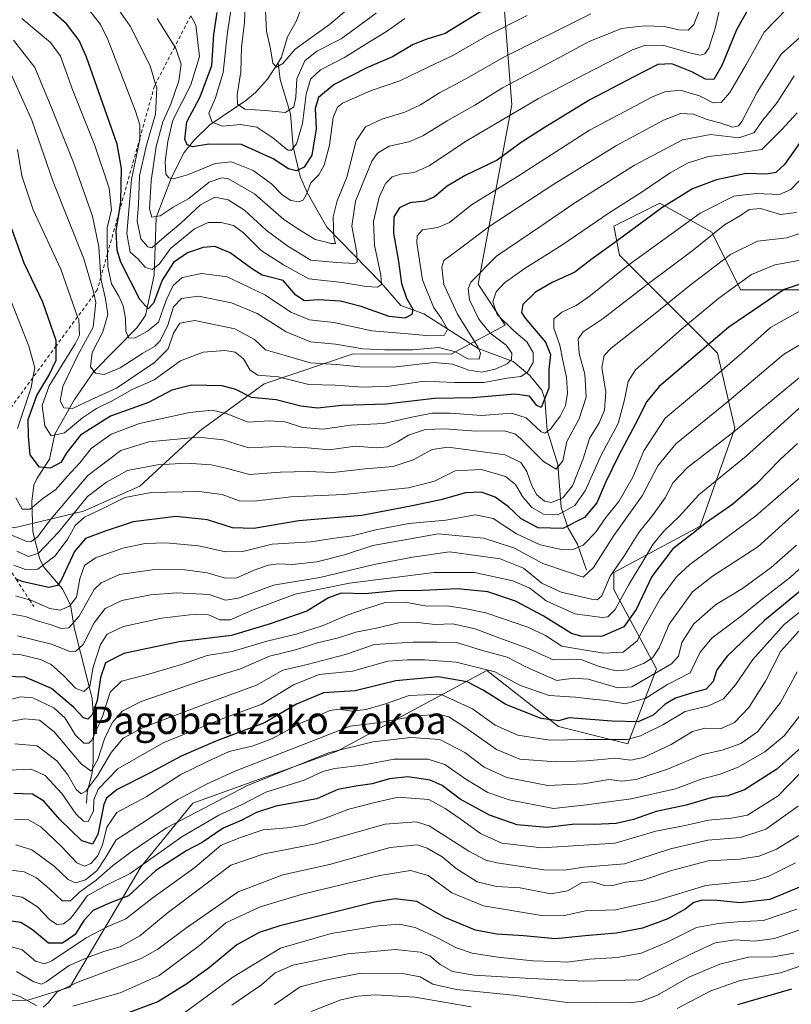
# Model space of a CAD drawing. Units: metres. Extents: x 587491 to 589785, y 4777584 to 4779919.
# Drawn here: x 588968 to 589193, y 4777746 to 4778034 of the extents above; entities that cross this region are included whole.
import ezdxf
from ezdxf.enums import TextEntityAlignment as Align

# ---------------------------------------------------------------- set-up
doc = ezdxf.new("R2010")
doc.units = ezdxf.units.M
doc.header["$MEASUREMENT"] = 0
doc.linetypes.add('DGN Style 2', pattern=[1.648017, 0.98881, -0.659207])
for name, color, linetype, lineweight in [('Arbolado forestal CxS', 92, 'Continuous', 0), ('Corriente natural lineal', 142, 'Continuous', 13), ('Curva de nivel maestra', 30, 'Continuous', 30), ('Curva de nivel normal', 30, 'Continuous', 0), ('Escarpado lineal', 30, 'DGN Style 2', 0), ('Pastizal CxS', 92, 'Continuous', 0), ('Texto cartográfico', 7, 'Continuous', 0)]:
    doc.layers.add(name, color=color, linetype=linetype, lineweight=lineweight)
doc.styles.add('Style-Arial', font='txt')

# ---------------------------------------------------------------- blocks, each defined once
blk = doc.blocks.new('*U4')
at = {"layer": 'Arbolado forestal CxS', "color": 92, "linetype": 'Continuous', "lineweight": 0}
blk.add_polyline3d([(589108.6987, 4778039.8419, 723.4548), (589111.1847, 4778008.7441, 741.9362), (589101.3405, 4777956.4513, 765.2049), (589109.1951, 4777944.5155, 769.8698), (589093.4503, 4777935.9713, 759.9424), (589064.8189, 4777936.0915, 760.3742), (589038.8959, 4777927.3629, 770.3553), (589020.0641, 4777913.6757, 782.5162), (589002.5511, 4777897.4727, 792.0772), (588986.1455, 4777890.1867, 790.7004), (588965.8771, 4777885.3727, 783.3146), (588942.9339, 4777887.5019, 807.5351), (588921.7455, 4777897.9251, 817.1009), (588899.9797, 4777905.1611, 825.6412), (588871.8431, 4777912.9173, 821.4868), (588857.1779, 4777948.8803, 799.6845), (588856.3299, 4777960.3053, 792.3168), (588844.5169, 4777979.7947, 775.29)], dxfattribs=at)
blk = doc.blocks.new('*U6')
at = {"layer": 'Arbolado forestal CxS', "color": 92, "linetype": 'Continuous', "lineweight": 0}
for points in [[(589196.4621, 4777954.8161, 799.8129), (589177.9501, 4777954.8161, 795.0002), (589169.5363, 4777971.6443, 783.3599), (589154.3907, 4777980.0561, 772.5681), (589149.4541, 4777977.5895, 772.1893), (589140.9277, 4777973.3263, 771.1937), (589142.6109, 4777964.9131, 776.0756), (589171.2191, 4777936.3065, 800.9207), (589176.2685, 4777914.4311, 813.0105), (589166.1703, 4777885.8257, 823.382), (589140.9271, 4777872.3635, 813.6322), (589140.9271, 4777867.3157, 815.7439), (589153.4393, 4777844.1695, 836.4969), (589145.0251, 4777822.2919, 854.0105), (589124.8291, 4777827.3407, 850.0446), (589103.9035, 4777843.7575, 843.936), (589060.1489, 4777820.1995, 863.5092), (589018.0775, 4777805.0551, 861.0233), (589002.9315, 4777786.5453, 868.0409), (588982.1369, 4777751.3571, 888.5229), (588969.9033, 4777747.5927, 888.3753), (588955.5103, 4777747.0391, 890.3982)], [(588844.5169, 4777979.7947, 775.29), (588856.3299, 4777960.3053, 792.3168), (588857.1779, 4777948.8803, 799.6845), (588871.8431, 4777912.9173, 821.4868), (588899.9797, 4777905.1611, 825.6412), (588921.7455, 4777897.9251, 817.1009), (588942.9339, 4777887.5019, 807.5351), (588965.8771, 4777885.3727, 783.3146), (588986.1455, 4777890.1867, 790.7004), (589002.5511, 4777897.4727, 792.0772), (589020.0641, 4777913.6757, 782.5162), (589038.8959, 4777927.3629, 770.3553), (589064.8189, 4777936.0915, 760.3742), (589093.4503, 4777935.9713, 759.9424), (589109.1951, 4777944.5155, 769.8698), (589101.3405, 4777956.4513, 765.2049), (589111.1847, 4778008.7441, 741.9362), (589108.6987, 4778039.8419, 723.4548)]]:
    blk.add_polyline3d(points, dxfattribs=at)

msp = doc.modelspace()

# ---------------------------------------------------------------- linework, layer by layer
at = {"layer": 'Arbolado forestal CxS', "color": 92, "linetype": 'Continuous', "lineweight": 0}
for points in [[(589108.6987, 4778039.8419, 723.4548), (589111.1847, 4778008.7441, 741.9362), (589101.3405, 4777956.4513, 765.2049), (589109.1951, 4777944.5155, 769.8698), (589093.4503, 4777935.9713, 759.9424), (589064.8189, 4777936.0915, 760.3742), (589038.8959, 4777927.3629, 770.3553), (589020.0641, 4777913.6757, 782.5162), (589002.5511, 4777897.4727, 792.0772), (588986.1455, 4777890.1867, 790.7004), (588965.8771, 4777885.3727, 783.3146), (588942.9339, 4777887.5019, 807.5351), (588921.7455, 4777897.9251, 817.1009), (588899.9797, 4777905.1611, 825.6412), (588871.8431, 4777912.9173, 821.4868), (588857.1779, 4777948.8803, 799.6845), (588856.3299, 4777960.3053, 792.3168), (588844.5169, 4777979.7947, 775.29)], [(588955.5103, 4777747.0391, 890.3982), (588969.9033, 4777747.5927, 888.3753), (588982.1369, 4777751.3571, 888.5229), (589002.9315, 4777786.5453, 868.0409), (589018.0775, 4777805.0551, 861.0233), (589060.1489, 4777820.1995, 863.5092), (589103.9035, 4777843.7575, 843.936), (589124.8291, 4777827.3407, 850.0446), (589145.0251, 4777822.2919, 854.0105), (589153.4393, 4777844.1695, 836.4969), (589140.9271, 4777867.3157, 815.7439), (589140.9271, 4777872.3635, 813.6322), (589166.1703, 4777885.8257, 823.382), (589176.2685, 4777914.4311, 813.0105), (589171.2191, 4777936.3065, 800.9207), (589142.6109, 4777964.9131, 776.0756), (589140.9277, 4777973.3263, 771.1937), (589149.4541, 4777977.5895, 772.1893), (589154.3907, 4777980.0561, 772.5681), (589169.5363, 4777971.6443, 783.3599), (589177.9501, 4777954.8161, 795.0002), (589196.4621, 4777954.8161, 799.8129)]]:
    msp.add_polyline3d(points, dxfattribs=at)
at = {"layer": 'Corriente natural lineal', "color": 142, "linetype": 'Continuous', "lineweight": 13}
for points in [[(589043, 4778021, 710.0415), (589043.9249, 4778022.6331, 709.7783), (589045.6966, 4778028.5903, 707.5179), (589048.3131, 4778033.2845, 705.1795), (589051.4701, 4778042.1386, 702.0964)], [(588987, 4777805, 841.266), (588987.2393, 4777808.2411, 839.0008), (588988.6123, 4777813.8083, 835.7248), (588988.9617, 4777817.0256, 833.959), (588989.0432, 4777830.0089, 824.8245), (588988.6893, 4777835.5351, 822.1407), (588983.506, 4777855.8763, 809.3571), (588982.379, 4777862.7428, 803.2628), (588979.9874, 4777867.5234, 800.6598), (588974.6438, 4777873.7953, 793.5835), (588973.3998, 4777876.1656, 789.9035), (588971.2946, 4777884.212, 782.4855), (588971, 4777893, 779.0369), (588971.6408, 4777897.7746, 776.9337), (588972.6086, 4777899.8668, 775.9219), (588976.195, 4777905.3335, 773.3647), (588977.771, 4777912.6806, 769.3463), (588983.4697, 4777922.8054, 763.6766), (588989.1165, 4777930.9518, 760.7538), (589001.6842, 4777943.6594, 753.8514), (589004.27, 4777947.3024, 751.5937), (589006.7828, 4777959.09, 745.9742), (589007.3881, 4777975.8394, 735.0379), (589011.8438, 4777987.5963, 730.5456), (589015.474, 4777994.8191, 727.2011), (589018.3172, 4777998.3634, 724.6103), (589023.0108, 4778002.8935, 720.9824), (589033.5431, 4778009.9865, 714.6658), (589036.3332, 4778012.3411, 712.9177), (589039.8863, 4778016.2656, 711.3528), (589043, 4778021, 710.0415)], [(589133, 4777873, 808.0752), (589130.3146, 4777880.5949, 802.3742), (589127.6091, 4777885.2523, 797.373), (589125.5724, 4777891.2371, 791.2672), (589124.586, 4777903.8287, 784.366), (589121.5265, 4777913.8876, 778.7703), (589120.7598, 4777922.9206, 774.5583), (589119.8935, 4777925.5171, 773.2654), (589116.4393, 4777929.7561, 769.429), (589111.5382, 4777933.9143, 765.4493), (589101.2959, 4777937.7055, 760.6636), (589085.439, 4777947.8217, 752.3323), (589078.769, 4777950.26, 748.2062), (589072.9526, 4777956.934, 744.46), (589057.1515, 4777973.0623, 733.4892), (589051.463, 4777983.1917, 728.7178), (589049.4078, 4777987.8356, 725.3775), (589047.3245, 4777996.4678, 719.559), (589046.5453, 4778006.145, 714.5634), (589043.5064, 4778016.1697, 711.0741), (589043, 4778021, 710.0415)]]:
    msp.add_polyline3d(points, dxfattribs=at)
at = {"layer": 'Curva de nivel maestra', "color": 30, "linetype": 'Continuous', "lineweight": 30, "flags": 128}
for points, elevation in [([(589180.14, 4778036.6301), (589176.71, 4778030.6301), (589172.46, 4778020.2101), (589170.13, 4778016.1901), (589167.66, 4778016.2701), (589163.68, 4778018.3801), (589157.86, 4778020.6801), (589153.75, 4778020.5101), (589146.94, 4778017.0101), (589133.98, 4778010.2401), (589120.42, 4778001.9101), (589113.88, 4777997.8101), (589106.88, 4777992.6001), (589097.52, 4777988.1601), (589092.28, 4777985.0201), (589088.61, 4777981.8701), (589085.72, 4777980.6601), (589081.35, 4777980.1301), (589078.41, 4777978.7301), (589076.72, 4777976.0701), (589076.62, 4777971.2801), (589078.09, 4777963.0501), (589078.91, 4777956.6601), (589080.4, 4777952.3901), (589082.25, 4777949.1801), (589082.02, 4777947.6201), (589079.95, 4777946.4801), (589075.31, 4777946.9901), (589067.22, 4777949.9201), (589061.13, 4777951.4501), (589054.82, 4777951.8301), (589050.64, 4777951.5601), (589048.08, 4777953.2601), (589044.42, 4777957.4601), (589040.65, 4777958.5001), (589038.26, 4777959.1101), (589035.16, 4777961.0001), (589028.92, 4777965.6201), (589024.48, 4777967.4301), (589021.04, 4777967.1801), (589016.48, 4777965.5301), (589012.42, 4777962.7501), (589009.12, 4777957.6501), (589006.54, 4777950.9001), (589005.02, 4777949.2401), (589002.56, 4777951.9201), (588996.98, 4777962.8601), (588995.95, 4777966.3401), (588995.62, 4777972.0401), (588996.51, 4777977.3928), (588997.04, 4777980.5801), (588997.2, 4777990.1901), (588995.93, 4777997.2801), (588987.05, 4778022.6401), (588984.83, 4778027.5001), (588981.15, 4778032.3901), (588971.96, 4778040.5301)], 750), ([(589104.03, 4778037.1401), (589091.74, 4778029.6001), (589086.32, 4778027.9401), (589082.32, 4778026.3501), (589076.34, 4778022.7801), (589069.06, 4778019.6401), (589059.32, 4778014.6901), (589054.75, 4778010.8701), (589053.78, 4778007.6901), (589054.06, 4778001.7401), (589052.78, 4777994.0701), (589050.51, 4777990.5701), (589048.31, 4777989.5001), (589046, 4777990.0601), (589041.47, 4777993.0401), (589032.28, 4777997.1701), (589022.75, 4777997.2601), (589017.92, 4777996.5101), (589016.42, 4777997.0801), (589015.71, 4777998.7601), (589016.33, 4778003.8101), (589020.2, 4778011.1101), (589023.61, 4778020.2401), (589024.15, 4778029.2701), (589025.13, 4778035.6601)], 725), ([(589195.1, 4777997.5501), (589190.75, 4777991.3901), (589188.27, 4777988.9901), (589185.6, 4777988.5301), (589179.6, 4777988.7201), (589170.94, 4777986.9101), (589163.94, 4777984.2501), (589154.94, 4777978.7201), (589141.94, 4777969.1201), (589134.6, 4777963.8201), (589129.6, 4777959.9801), (589122.92, 4777956.9101), (589118.07, 4777954.0601), (589114.33, 4777950.5201), (589114.02, 4777948.1801), (589115.02, 4777946.5001), (589120.95, 4777939.5201), (589122.45, 4777935.8701), (589121.93, 4777931.5401), (589121.95, 4777926.1201), (589119.71, 4777920.4701), (589118.45, 4777921.0801), (589116.32, 4777923.7801), (589112.01, 4777924.3801), (589099.8, 4777923.2401), (589088.6, 4777923.0601), (589074.51, 4777921.4201), (589061.56, 4777921.0201), (589054.39, 4777920.2801), (589049.56, 4777920.8401), (589042.34, 4777922.6601), (589035.17, 4777923.3401), (589030.57, 4777925.6801), (589026.6, 4777926.7801), (589017.62, 4777927.0101), (589011.96, 4777925.4701), (589005.15, 4777921.9201), (588994.05, 4777917.8901), (588985.24, 4777912.3901), (588981.3, 4777907.3701), (588979.54, 4777904.4501), (588976.43, 4777902.7801), (588973.3, 4777903.0201), (588970.54, 4777906.6401), (588970.03, 4777911.9501), (588969.98, 4777916.9701), (588972.46, 4777923.9401), (588975.98, 4777929.7901), (588978.2, 4777934.2601), (588978.1927, 4777938.4533), (588978.19, 4777939.9801), (588974.3, 4777951.1901), (588968.84, 4777962.5301), (588961.48, 4777982.4901)], 775), ([(589201.67, 4777958.6201), (589190.67, 4777954.8501), (589174.46, 4777943.8601), (589154.21, 4777926.5701), (589150.62, 4777922.2401), (589147.29, 4777915.7001), (589142.3, 4777906.3601), (589138.5, 4777898.6001), (589135.98, 4777892.6501), (589132.34, 4777888.3301), (589126.09, 4777885.1601), (589118.86, 4777885.3901), (589113.9, 4777887.9601), (589110.19, 4777891.4601), (589106.28, 4777894.3201), (589102.28, 4777895.7801), (589097.61, 4777895.5201), (589090.47, 4777893.5101), (589082.05, 4777891.8001), (589067.4, 4777888.9401), (589049.01, 4777887.4101), (589035.89, 4777885.1401), (589029.62, 4777885.3801), (589022.29, 4777887.6801), (589013.12, 4777888.6401), (589000.62, 4777887.0801), (588992.41, 4777884.3301), (588986.72, 4777882.2401), (588983.51, 4777878.4701), (588979.57, 4777870.1201), (588978.58, 4777868.5701), (588976.01, 4777867.9201), (588968.54, 4777869.5601), (588966.4804, 4777870.3345)], 800), ([(589194.59, 4777909.9701), (589189.58, 4777905.3901), (589182.6, 4777898.2001), (589175.69, 4777892.2801), (589167.96, 4777886.8901), (589163.69, 4777883.4601), (589158.16, 4777879.2001), (589151.99, 4777871.1601), (589147.5, 4777861.5401), (589143.86, 4777856.4601), (589137.63, 4777853.7401), (589131.68, 4777853.6701), (589128.6, 4777854.4901), (589120.27, 4777859.6901), (589112.28, 4777863.9201), (589104.2, 4777866.6801), (589095.28, 4777867.5201), (589085.2, 4777867.0501), (589077.5, 4777866.9601), (589068.22, 4777866.0901), (589061.37, 4777866.2801), (589057.66, 4777864.9401), (589051.28, 4777861.0501), (589040.62, 4777857.3301), (589029.36, 4777853.9301), (589014.04, 4777852.0901), (588997.95, 4777848.7201), (588992.52, 4777845.9901), (588991.1, 4777841.6501), (588990.14, 4777834.9801), (588988.7, 4777830.8301), (588987.38, 4777829.5401), (588986.11, 4777829.9001), (588983.35, 4777832.9701), (588976.8, 4777838.5201), (588969.08, 4777841.7801), (588963.43, 4777841.9501)], 825), ([(589198.69, 4777869.7001), (589184.88, 4777858.3401), (589174.04, 4777847.9501), (589171.02, 4777843.9601), (589169.98, 4777840.5401), (589167.92, 4777838.2601), (589163.94, 4777837.2301), (589158.93, 4777835.6801), (589155.94, 4777833.8701), (589152.4, 4777830.6801), (589148.05, 4777828.7501), (589140.39, 4777828.9001), (589127.86, 4777829.9201), (589124.8, 4777829.0101), (589119.69, 4777829.6901), (589109.42, 4777833.7701), (589102.82, 4777837.9901), (589098.14, 4777840.3801), (589089.65, 4777841.9001), (589077.33, 4777840.7101), (589065.44, 4777837.8201), (589056.15, 4777837.1801), (589048.29, 4777833.9301), (589038.96, 4777828.4701), (589025.29, 4777823.3001), (589014.62, 4777818.6901), (589005.62, 4777813.9001), (588995.91, 4777808.9601), (588992.85, 4777806.5101), (588992.1, 4777804.6101), (588990.34, 4777795.8801), (588988.74, 4777793.0601), (588985.65, 4777794.0201), (588979.2, 4777800.2401), (588974.56, 4777805.6001), (588971.25, 4777807.6201), (588965.8, 4777807.8301)], 850), ([(589199.23, 4777824.5101), (589188.54, 4777814.9501), (589179.05, 4777808.8801), (589174.22, 4777807.2001), (589169.6, 4777806.6501), (589162.03, 4777804.4001), (589153.31, 4777802.5901), (589146.7, 4777800.2601), (589141.66, 4777799.1001), (589135.16, 4777798.8301), (589129.51, 4777798.8801), (589121.38, 4777797.9301), (589112.69, 4777798.7401), (589104.62, 4777801.5001), (589096.06, 4777806.2001), (589090.78, 4777810.2201), (589087.28, 4777811.7501), (589080.82, 4777812.7401), (589075.42, 4777812.1501), (589070.39, 4777810.6601), (589065.61, 4777810.0101), (589060.35, 4777809.0001), (589054.28, 4777806.3101), (589042.29, 4777804.1701), (589036.66, 4777802.2801), (589032.12, 4777800.0001), (589026.92, 4777797.6801), (589020.78, 4777793.5601), (589016.29, 4777791.1701), (589007.29, 4777785.3501), (588999.29, 4777778.0001), (588993.96, 4777775.9101), (588988.96, 4777773.7401), (588986.25, 4777770.7801), (588983.74, 4777766.7401), (588979.99, 4777764.2101), (588975.96, 4777764.2001), (588971.23, 4777768.0801), (588967.83, 4777770.2301), (588962.83, 4777770.9201)], 875), ([(589195.59, 4777780.6701), (589186.47, 4777776.9401), (589177.85, 4777775.9001), (589171.12, 4777776.6001), (589166.68, 4777776.7201), (589164.27, 4777776.0101), (589161.76, 4777774.0901), (589156.68, 4777771.2701), (589149.26, 4777768.5901), (589141.73, 4777767.1101), (589132.6, 4777766.3301), (589123.94, 4777765.4201), (589114.6, 4777766.2701), (589106.81, 4777766.7701), (589100.57, 4777768.0101), (589091.58, 4777771.6301), (589083.39, 4777776.3601), (589077.07, 4777777.1201), (589071.1, 4777776.1701), (589043.42, 4777769.2601), (589037.4, 4777767.2501), (589030.85, 4777763.6701), (589022.89, 4777757.0401), (589016.32, 4777752.3401), (589007.85, 4777747.0801), (588989.86, 4777740.3501)], 900), ([(589192.8, 4777750.7701), (589176.99, 4777746.1701)], 925)]:
    msp.add_lwpolyline(points, dxfattribs=dict(at, elevation=elevation))
at = {"layer": 'Curva de nivel normal', "color": 30, "linetype": 'Continuous', "lineweight": 0, "flags": 128}
for points, elevation in [([(589071.56, 4778035.47), (589061.31, 4778028.01), (589054.2, 4778024.4), (589050.75, 4778021.63), (589048.44, 4778016.3), (589048.12, 4778010.97), (589047.54, 4778008.22), (589045.06, 4778006.49), (589039.24, 4778007.07), (589033.24, 4778007.54), (589031.12, 4778008.95), (589031, 4778011.68), (589032.05, 4778018.39), (589032.26, 4778025.6), (589033.1, 4778032.81), (589033.62, 4778045.02)], 715), ([(589166.06, 4778036.71), (589164.33, 4778032.24), (589162.67, 4778030.57), (589159.96, 4778030.64), (589155.6, 4778031.65), (589149.82, 4778031.85), (589143.21, 4778031.02), (589133.77, 4778027.28), (589117.06, 4778018.25), (589108.42, 4778013.67), (589100.4, 4778008.61), (589092.28, 4778004.09), (589085.22, 4777999.68), (589081.12, 4777997.92), (589075.34, 4777996.69), (589071.95, 4777994.69), (589070.31, 4777992.33), (589065.54, 4777980.64), (589064.43, 4777973.38), (589065.92, 4777965.57), (589065.99, 4777962.9), (589065.29, 4777962.45), (589059.95, 4777962.73), (589052.52, 4777963.44), (589045.8, 4777967.52), (589039.46, 4777972.15), (589033.15, 4777978.01), (589028.38, 4777981.08), (589024.42, 4777981.82), (589020.24, 4777979.55), (589014.52, 4777974.26), (589009.63, 4777970.12), (589006.12, 4777967.06), (589004.93, 4777967.28), (589002.82, 4777969.64), (589001.77, 4777974.93), (589002.17, 4777979.55), (589002.52, 4777988.06), (589004.51, 4777996.97), (589007.18, 4778006.05), (589007.5, 4778013.67), (589007.1556, 4778014.8232), (589005.58, 4778020.1), (588999.73, 4778031.73), (588992.91, 4778041.57)], 740), ([(589172.32, 4778039.11), (589170.49, 4778031.17), (589168.63, 4778025.24), (589167.51, 4778023.65), (589166.16, 4778023.26), (589163.02, 4778023.95), (589155.26, 4778026.17), (589149.88, 4778026.05), (589146.35, 4778024.81), (589131.94, 4778017.39), (589118.94, 4778010.65), (589097.61, 4777998.1), (589087.04, 4777990.94), (589082.65, 4777989.02), (589078.7, 4777988.53), (589076.28, 4777987.71), (589074.32, 4777985.85), (589072.46, 4777981.8), (589070.74, 4777974.76), (589071.1, 4777967.8), (589072.91, 4777959.1), (589073.16, 4777956.34), (589071.97, 4777955.55), (589068.68, 4777955.71), (589061.61, 4777956.92), (589051.91, 4777958.04), (589044.53, 4777962.03), (589037.97, 4777966.28), (589032.85, 4777971.41), (589029.95, 4777973.51), (589026.29, 4777974.47), (589022.52, 4777974.45), (589018.54, 4777972.62), (589011.52, 4777966.89), (589008.29, 4777962.4), (589006.29, 4777960.68), (589004.26, 4777961.34), (589002.02, 4777963.81), (588999.71, 4777965.73), (588998.8, 4777971.22), (589000.17, 4777986.98), (589002.62, 4777998.63), (589002.6188, 4777999.1559), (589002.61, 4778002.94), (589001.33, 4778006.92), (588993.26, 4778027.79), (588991.12, 4778032.21), (588987.61, 4778036.63)], 745), ([(589067.32, 4778040.13), (589057.95, 4778032.24), (589047.95, 4778025), (589044.28, 4778020.81), (589042.44, 4778019.76), (589041.37, 4778020.94), (589040.69, 4778025.06), (589039.56, 4778030.29), (589039.26, 4778036.18)], 710), ([(589191.54, 4778036.84), (589184.81, 4778029.96), (589179.54, 4778020.5), (589174.82, 4778012.32), (589172.27, 4778009.44), (589169.94, 4778009.38), (589165.94, 4778011.39), (589160.34, 4778013.08), (589155.8, 4778012.5), (589152.2, 4778011.1), (589133.8, 4778001.33), (589112.81, 4777987.81), (589099.41, 4777979.57), (589092.95, 4777974.47), (589089.61, 4777972.99), (589085.05, 4777972.3), (589083.55, 4777970.53), (589083.45, 4777968.45), (589085.1, 4777957.69), (589088.32, 4777949.68), (589090.68, 4777946.38), (589092.43, 4777943.3), (589091.52, 4777941.57), (589087.12, 4777941.32), (589080.89, 4777941.92), (589070.26, 4777942.86), (589059.2, 4777945.21), (589052.12, 4777946.06), (589046.63, 4777948.3), (589039.26, 4777953.21), (589034.43, 4777955.55), (589028.08, 4777958.53), (589020.62, 4777959.59), (589014.96, 4777958.37), (589012.29, 4777956.08), (589010.29, 4777951.72), (589008.06, 4777945.33), (589004.81, 4777942.72), (589001.25, 4777940.75), (588999.38, 4777940.64), (588998.53, 4777942.69), (588998.38, 4777946.48), (588997.69, 4777950.1), (588996.48, 4777952.96), (588994.34, 4777956.51), (588993.22, 4777961.46), (588993.1282, 4777965.3449), (588993.07, 4777967.81), (588993.04, 4777972.83), (588994.3, 4777978.14), (588993.65, 4777984.4), (588989.42, 4777996.9), (588982.98, 4778012.92), (588979.45, 4778022.91), (588976.53, 4778026.93), (588968.16, 4778033.96)], 755), ([(589079.89, 4778033.96), (589074.61, 4778030.16), (589069.61, 4778027.14), (589062.28, 4778022.53), (589055.28, 4778018.92), (589052.4, 4778016.2), (589051.11, 4778011.83), (589050.07, 4778003.31), (589048.28, 4777997.42), (589046.81, 4777995.55), (589045.8, 4777995.56), (589041.43, 4777999.11), (589036.7, 4778002.23), (589031.98, 4778003.04), (589026.69, 4778002.55), (589023.67, 4778003.68), (589022.73, 4778006.35), (589024.64, 4778010.76), (589026.92, 4778018.21), (589028.04, 4778029.22), (589029.32, 4778037.64)], 720), ([(589134.2, 4778035.3), (589108.85, 4778022.63), (589097.7, 4778016.3), (589090.07, 4778012.3), (589084.54, 4778008.71), (589079.96, 4778006.65), (589073.2, 4778004.59), (589068.45, 4778002.36), (589065.77, 4777998.3), (589062.97, 4777987.64), (589060.17, 4777980.72), (589058.99, 4777976.1), (589059.2, 4777970.19), (589059.72, 4777968.28), (589058.31, 4777968.31), (589056.71, 4777968.81), (589053.8, 4777969.46), (589049.16, 4777972.27), (589044.65, 4777975.34), (589036.06, 4777982.75), (589028.46, 4777987.14), (589026.49, 4777987.42), (589022.8, 4777986.15), (589016.9, 4777981.42), (589012.33, 4777978.93), (589008.53, 4777976.4), (589006.06, 4777976), (589005.35, 4777978.46), (589005.89, 4777986.61), (589007.34, 4777996.61), (589009.33, 4778003.79), (589011.67, 4778008.98), (589013.98, 4778015.77), (589014.62, 4778020.63), (589013.07, 4778025.16), (589012.7499, 4778025.6797), (589007.68, 4778033.91)], 735), ([(589115.6, 4778034.78), (589104.05, 4778028.94), (589093.93, 4778023.15), (589086.94, 4778019.8), (589078.5, 4778015.8), (589069.95, 4778012.85), (589061.71, 4778009.23), (589060.23, 4778008.11), (589058.97, 4778005.08), (589057.96, 4777997.01), (589056.41, 4777991.15), (589054.86, 4777988.35), (589052.52, 4777985.98), (589051.24, 4777982.73), (589050.26, 4777980.98), (589048.93, 4777980.46), (589046.68, 4777980.89), (589044.14, 4777982.5), (589040.98, 4777985.67), (589035.63, 4777989.64), (589029.31, 4777992.09), (589024.59, 4777991.64), (589016.81, 4777988.46), (589012.42, 4777987.14), (589011, 4777987.42), (589010.2, 4777988.53), (589009.93, 4777992.26), (589010.72, 4777998.08), (589012.2, 4778004.32), (589017.44, 4778014.61), (589019.96, 4778022.85), (589018.95, 4778032.03), (589017.4321, 4778034.7662)], 730), ([(589198.8, 4778031.62), (589189.75, 4778023.49), (589182.75, 4778012.45), (589178.3, 4778003.86), (589177.35, 4778002.65), (589175.63, 4778002.26), (589172.18, 4778003.42), (589168.14, 4778004.52), (589164.24, 4778006.01), (589160.47, 4778006.21), (589155.39, 4778004.3), (589141.76, 4777996.92), (589123.42, 4777985.62), (589104.88, 4777973.42), (589096.2, 4777966.95), (589091.34, 4777963.38), (589090.77, 4777961.41), (589091.32, 4777956.33), (589095.28, 4777947.7), (589101.2, 4777938.16), (589102.05, 4777936.27), (589101.66, 4777934.59), (589098.34, 4777934.68), (589094.69, 4777936.72), (589089.82, 4777937.96), (589082.17, 4777937.31), (589074.05, 4777937.32), (589067.65, 4777937.53), (589059.66, 4777938.96), (589052.38, 4777939.66), (589045.29, 4777942.5), (589036.87, 4777947.83), (589029.29, 4777951.02), (589019.66, 4777952.9), (589014.76, 4777952.23), (589012.43, 4777949.84), (589010.7, 4777944.52), (589008.54, 4777939.93), (589006.89, 4777938.24), (589003.44, 4777936.26), (588996.87, 4777932.02), (588992.16, 4777930.13), (588989.68, 4777930.48), (588988.15, 4777932.28), (588988.67, 4777936.46), (588991.79, 4777942.52), (588993.24, 4777947.62), (588992.56, 4777952.2), (588991.26, 4777957.64), (588991.2045, 4777958.4914), (588990.63, 4777967.31), (588988.78, 4777976.31), (588983.23, 4777991.98), (588976.85, 4778007.68), (588971.94, 4778019.61), (588965.67, 4778027.65)], 760), ([(589193.59, 4778017.23), (589188.57, 4778009.44), (589184.48, 4778004.3), (589181.84, 4778000.56), (589177.43, 4777999.12), (589169.2, 4778000.1), (589161.01, 4777998.5), (589147.02, 4777991.17), (589129.26, 4777979.98), (589119.64, 4777973.31), (589106.73, 4777964.64), (589099.21, 4777956.98), (589098.44, 4777955.16), (589098.77, 4777951.88), (589101.55, 4777946.23), (589104.85, 4777942.14), (589109.48, 4777938.62), (589111.17, 4777936.31), (589111.09, 4777934.47), (589109.77, 4777933.16), (589106.28, 4777931.66), (589102.4, 4777930.81), (589098.6, 4777931.34), (589093.8, 4777933.13), (589088.36, 4777933.58), (589076.54, 4777932.18), (589066.84, 4777932.3), (589059.95, 4777933.04), (589052.28, 4777933.5), (589044.68, 4777935.69), (589039.25, 4777937.24), (589036.07, 4777940.28), (589030.3, 4777943.43), (589018.62, 4777945.8), (589014.29, 4777945.09), (589012.41, 4777942.12), (589010.86, 4777937.6), (589006.83, 4777933.57), (588995.73, 4777926.06), (588988.29, 4777922.66), (588982.96, 4777920.18), (588980.42, 4777920.34), (588979.32, 4777922.42), (588980.08, 4777926.61), (588984.47, 4777935.71), (588988.91, 4777943.9), (588989.77, 4777951.04), (588989.2042, 4777953.4669), (588988.87, 4777954.9), (588986.22, 4777963.86), (588977.32, 4777986.27), (588971.05, 4778004.25), (588964.86, 4778018.14)], 765), ([(589194.46, 4778006.39), (589189.98, 4778001.57), (589184.14, 4777995.7), (589176.32, 4777994.52), (589168.6, 4777993.71), (589162.6, 4777991.82), (589157.4, 4777988.89), (589149.21, 4777983.36), (589139.57, 4777977.2), (589125.75, 4777967.78), (589115.03, 4777961.14), (589108.99, 4777956.86), (589106.62, 4777954.18), (589105.63, 4777951.28), (589106.93, 4777947.62), (589111.77, 4777942.8), (589115.5, 4777939.62), (589117.44, 4777936.46), (589117.38, 4777933.61), (589115.75, 4777930.72), (589113.83, 4777929.46), (589109.8, 4777928.98), (589103.03, 4777927.78), (589094.47, 4777927.79), (589085.67, 4777928.1), (589075.49, 4777926.68), (589067.73, 4777926.37), (589059.59, 4777926.96), (589051.88, 4777927.2), (589042.97, 4777929.41), (589037.05, 4777929.92), (589034.77, 4777931.35), (589032.84, 4777934.62), (589030.4, 4777936.6), (589027.38, 4777937.13), (589021.09, 4777936.61), (589014.49, 4777934.04), (589006.73, 4777928.53), (589000.29, 4777925.66), (588994.52, 4777922.39), (588989.88, 4777920.21), (588985.86, 4777917.44), (588980.62, 4777913.09), (588976.7, 4777912.2), (588974.85, 4777915.14), (588974.09, 4777921.03), (588976.1, 4777926.78), (588983.66, 4777939.02), (588984.97, 4777941.58), (588984.72, 4777946.08), (588984.4156, 4777946.9379), (588979.48, 4777960.85), (588971.48, 4777978.16), (588968.13, 4777988.03), (588966.88, 4777995.76)], 770), ([(589196.95, 4777988.67), (589192.6, 4777984.02), (589189.28, 4777982.63), (589182.53, 4777982.9), (589175.93, 4777982.12), (589166.17, 4777977.13), (589144.67, 4777961.58), (589134.13, 4777953.12), (589129.95, 4777950.26), (589125.75, 4777948.3), (589123.45, 4777946.31), (589123.47, 4777943.64), (589125.13, 4777938.64), (589126.03, 4777934.15), (589127.12, 4777929.34), (589127.41, 4777924.59), (589126.81, 4777921.08), (589125.28, 4777917.96), (589122.5, 4777914.1), (589120.77, 4777912.98), (589119.7, 4777913.38), (589115.3, 4777917.42), (589111.04, 4777918.76), (589102.28, 4777918.08), (589093.28, 4777918.81), (589087.95, 4777918.83), (589081.95, 4777917.63), (589073.84, 4777915.76), (589064.09, 4777915.28), (589056.06, 4777914.09), (589050.2, 4777914.58), (589044.89, 4777916.26), (589040.42, 4777916.58), (589034.22, 4777916.15), (589027.82, 4777918.66), (589023.68, 4777919.7), (589017.1, 4777918.98), (589002.51, 4777915.75), (588994.18, 4777912.69), (588988.38, 4777908.45), (588985.02, 4777904.32), (588981.32, 4777900.29), (588978.09, 4777896.5), (588974.29, 4777893.86), (588970.61, 4777890.84), (588968.24, 4777890.78), (588966.35, 4777894.14)], 780), ([(589194.3, 4777977.39), (589189.56, 4777976.72), (589183.78, 4777978.51), (589180.41, 4777978.23), (589177.94, 4777976.47), (589173.29, 4777973.74), (589163.68, 4777966.08), (589150.29, 4777956.07), (589137.79, 4777946.39), (589132.02, 4777942.52), (589130.48, 4777940.44), (589130.8, 4777936.19), (589132.5, 4777930.16), (589132.84, 4777923.46), (589130.81, 4777917.16), (589127.24, 4777910.49), (589126.06, 4777904.89), (589124.15, 4777902.46), (589120.44, 4777904.72), (589113.7, 4777911.41), (589112.05, 4777912.76), (589108.95, 4777913.66), (589100.78, 4777913.51), (589091.42, 4777914.23), (589085.98, 4777914.05), (589080.98, 4777912.42), (589077.79, 4777910.43), (589074.88, 4777908.99), (589071.62, 4777908.68), (589065.48, 4777909.2), (589057.98, 4777908.1), (589051.48, 4777908.7), (589042.62, 4777909.08), (589034.29, 4777908.69), (589026.93, 4777911.01), (589019.6, 4777911.76), (589005.22, 4777910.44), (588997.03, 4777907.95), (588987.38, 4777900.63), (588981.02, 4777893.03), (588976.62, 4777887.91), (588972.68, 4777882.73), (588970.77, 4777881.3), (588969.62, 4777881.34), (588964.92, 4777883.34)], 785), ([(589200.04, 4777972.82), (589191.43, 4777970), (589182.83, 4777969), (589175.02, 4777965.06), (589163.22, 4777956.14), (589152.53, 4777947.52), (589140.16, 4777937.77), (589138.15, 4777935.63), (589137.46, 4777932.16), (589138.63, 4777924.95), (589138.22, 4777919.68), (589136.68, 4777916.01), (589133.88, 4777911.42), (589132.01, 4777905.51), (589128.92, 4777897.58), (589126.03, 4777894.07), (589122.79, 4777892.77), (589120.67, 4777893.17), (589118.49, 4777894.99), (589116.98, 4777897.6), (589115.56, 4777901.78), (589113.78, 4777904.4), (589109.2, 4777906.6), (589099.14, 4777908), (589092.56, 4777908.93), (589087.95, 4777908.16), (589082.4, 4777905.19), (589076.5, 4777903.29), (589068.35, 4777902.52), (589058.94, 4777901.5), (589051.6, 4777901.77), (589043.59, 4777901.63), (589034.57, 4777900.94), (589027.82, 4777902.75), (589023.44, 4777903.73), (589016.26, 4777904.19), (589007.69, 4777903.76), (588998.94, 4777902.05), (588992.82, 4777898.7), (588987.34, 4777894.48), (588978.96, 4777884.21), (588972.96, 4777877.93), (588970.04, 4777876.99), (588966.63, 4777878.5)], 790), ([(589198.11, 4777963.95), (589187.9, 4777962.05), (589181.15, 4777959.26), (589171.56, 4777952.31), (589160.65, 4777943.33), (589147.25, 4777931.41), (589145.16, 4777928.05), (589144.09, 4777922.69), (589142.23, 4777915.78), (589137.2, 4777906.5), (589132.56, 4777896.1), (589129.56, 4777891.9), (589124.6, 4777889.12), (589120.39, 4777889.37), (589117.05, 4777891.28), (589114.27, 4777894.45), (589112.25, 4777897.98), (589109.28, 4777900.28), (589102.28, 4777902.32), (589094.61, 4777901.95), (589088.61, 4777899), (589080.99, 4777897.04), (589062.13, 4777895.08), (589046.66, 4777894.41), (589035.96, 4777893.08), (589031.62, 4777893.24), (589026.62, 4777895.06), (589019.87, 4777895.92), (589005.93, 4777895.63), (588998.2, 4777894.19), (588992.2, 4777891.21), (588986.47, 4777888.45), (588983.69, 4777885.99), (588981.57, 4777882.12), (588977.9, 4777877.21), (588972.8, 4777873.3), (588969.16, 4777873.23), (588965.76, 4777874.43)], 795), ([(588966.88, 4777914.28), (588970.82, 4777926.28), (588971.3677, 4777929.1478), (588971.92, 4777932.04), (588970.19, 4777938.38), (588963.64, 4777954.84)], 780), ([(589196.22, 4777949.13), (589186.65, 4777943.75), (589178.32, 4777936.28), (589168.34, 4777927.78), (589155.94, 4777917.36), (589149.7, 4777907.8), (589146.48, 4777900.16), (589142.42, 4777892.99), (589138.62, 4777888.36), (589135.6, 4777884), (589131.95, 4777880.3), (589129.27, 4777879.14), (589126.02, 4777878.96), (589119.4, 4777880.42), (589112.56, 4777883.64), (589105.7, 4777888.08), (589100.6, 4777889.12), (589091.92, 4777887.56), (589081.05, 4777886.57), (589071.42, 4777884.8), (589064.6, 4777882.98), (589058.73, 4777882.21), (589052.63, 4777881.25), (589041.2, 4777880.61), (589032.62, 4777878.4), (589027.54, 4777878.31), (589019.78, 4777880.07), (589010.16, 4777880.96), (589004.09, 4777880.8), (588997.62, 4777879.38), (588989.62, 4777876.58), (588986.4, 4777874.38), (588985.07, 4777870.5), (588984.06, 4777865.08), (588982.04, 4777862.46), (588979.32, 4777861.37), (588976.35, 4777861.78), (588970.77, 4777864.21), (588970.366, 4777864.3284), (588966.3, 4777865.52)], 805), ([(589203.01, 4777943.42), (589190.49, 4777935.93), (589174.07, 4777922.01), (589158.99, 4777909.88), (589153.82, 4777903.46), (589149.24, 4777894.65), (589140.95, 4777883.12), (589135, 4777873.73), (589131.96, 4777870.98), (589127.66, 4777872.38), (589120.2, 4777874.97), (589111.99, 4777879.38), (589103.01, 4777882.38), (589089.65, 4777883.58), (589079.95, 4777881.86), (589070.61, 4777880.18), (589062.28, 4777877.5), (589054.29, 4777875.41), (589047.1, 4777874.62), (589043.08, 4777874.82), (589040.07, 4777874.43), (589035.94, 4777873.01), (589030.87, 4777870.73), (589027.6, 4777870.63), (589022.2, 4777872.23), (589015, 4777873.2), (589006.13, 4777873.14), (588996.66, 4777871.78), (588991.33, 4777869.32), (588989.2, 4777867.31), (588984.91, 4777859.55), (588981.86, 4777856.13), (588979.6, 4777855.97), (588976.71, 4777857.05), (588972.63, 4777858.23), (588969.15, 4777859.48), (588964.85, 4777860.3)], 810), ([(589196.8, 4777930.52), (589176.42, 4777913.72), (589162.47, 4777902.91), (589158.27, 4777898.58), (589155.94, 4777894.07), (589152.27, 4777888.94), (589148.2, 4777884.01), (589143.89, 4777876.95), (589139.9, 4777871.2), (589137.44, 4777865.49), (589136.04, 4777864.31), (589134.42, 4777864.52), (589125.6, 4777866.6), (589119.94, 4777869.24), (589114.6, 4777873.58), (589107.78, 4777876.28), (589092.97, 4777878.32), (589082.12, 4777876.75), (589070.95, 4777874.62), (589055.14, 4777870.86), (589041.64, 4777868.64), (589031.42, 4777864.79), (589027.59, 4777864.29), (589022.84, 4777865.87), (589013.41, 4777866.39), (589005.66, 4777865.8), (588997.29, 4777864.12), (588992.46, 4777861.85), (588989.26, 4777857.63), (588986, 4777851.32), (588983.77, 4777849.28), (588982.46, 4777849.18), (588976.81, 4777851.37), (588966.82, 4777853.85)], 815), ([(589198.87, 4777923.64), (589179.6, 4777906.3), (589165.72, 4777894.99), (589160.03, 4777888.69), (589155.53, 4777884.39), (589152.33, 4777880.48), (589149.41, 4777875.52), (589145.28, 4777868.86), (589141.35, 4777861.54), (589139.14, 4777859.42), (589137.55, 4777859.14), (589129.55, 4777860.23), (589121.14, 4777864.05), (589116.43, 4777867.77), (589111.49, 4777869.88), (589100.28, 4777872.32), (589088.5, 4777872.32), (589063.73, 4777869.24), (589047.95, 4777865.95), (589035.62, 4777861.38), (589028.95, 4777858.52), (589025.93, 4777858.55), (589022.62, 4777859.92), (589018.78, 4777860.13), (589008.92, 4777858.98), (588997.84, 4777856.6), (588993.05, 4777854.35), (588991.14, 4777851.32), (588989, 4777844.66), (588988.01, 4777839.16), (588986.23, 4777837.58), (588983.75, 4777838.56), (588980.43, 4777842.2), (588976.68, 4777845.52), (588973.62, 4777846.95), (588967.96, 4777848.32), (588959.63, 4777848.93)], 820), ([(589208.45, 4777911.43), (589182.43, 4777888.82), (589163.09, 4777874.65), (589159.24, 4777871.1), (589154.48, 4777864.65), (589150.19, 4777857.01), (589147.77, 4777852.41), (589143.7, 4777849.04), (589138, 4777848.78), (589130.91, 4777849.98), (589125.73, 4777850.79), (589121, 4777853.92), (589115.83, 4777856.38), (589103.6, 4777860.52), (589097.36, 4777861.84), (589092.17, 4777862.6), (589086.21, 4777862.5), (589080.01, 4777863.62), (589074.21, 4777863.58), (589068.48, 4777861.68), (589063.06, 4777859.9), (589056.12, 4777856.89), (589048.18, 4777854.34), (589039.64, 4777852.27), (589029.48, 4777849.31), (589022.2, 4777848.15), (589014.72, 4777845.47), (589004.82, 4777842.53), (588997.22, 4777840.6), (588993.95, 4777837.4), (588991.63, 4777830.28), (588988.56, 4777823.44), (588987.7, 4777822.52), (588986.24, 4777822.5), (588983.8, 4777824.83), (588980.75, 4777829.79), (588977.48, 4777832.85), (588971.36, 4777835.76), (588967.62, 4777836.08), (588962.92, 4777834.72)], 830), ([(589204.94, 4777899.6), (589183, 4777879.81), (589169.72, 4777871.23), (589163.93, 4777866.71), (589157.13, 4777857.21), (589154.21, 4777850.38), (589152.27, 4777847.44), (589149.6, 4777845.76), (589144.94, 4777843.94), (589141.66, 4777843.64), (589136.67, 4777844.9), (589131.62, 4777846.84), (589128, 4777847.06), (589123.26, 4777846.84), (589116.22, 4777850.08), (589108.42, 4777852.83), (589100.5, 4777855.87), (589093.93, 4777857.31), (589088.74, 4777857.11), (589083.74, 4777857.73), (589078.21, 4777857.67), (589072.08, 4777856.19), (589065.62, 4777854.94), (589060.61, 4777853.27), (589054.41, 4777851.79), (589047.99, 4777849.78), (589040.44, 4777847.92), (589032, 4777844.18), (589020.15, 4777840.58), (589002.95, 4777834.64), (588997.4, 4777831.88), (588994.52, 4777828.42), (588992.29, 4777823.79), (588990.29, 4777817.78), (588988.41, 4777814.34), (588985.43, 4777816.48), (588977.57, 4777825.88), (588973.25, 4777829.22), (588969.03, 4777829.6), (588961.28, 4777828.24)], 835), ([(589203.59, 4777881.18), (589192.48, 4777870.91), (589184.32, 4777864.64), (589178.18, 4777859.65), (589169.69, 4777853.28), (589166.1, 4777849.1), (589163.23, 4777843.04), (589156.6, 4777839.65), (589150.27, 4777835.69), (589144.27, 4777834.02), (589138.73, 4777834.93), (589134.79, 4777835.32), (589129.73, 4777835.95), (589122.07, 4777836.41), (589113.68, 4777839.31), (589106.2, 4777843.3), (589094.93, 4777846.17), (589085.79, 4777846.88), (589080.58, 4777846.79), (589074.99, 4777846.44), (589064.61, 4777843.5), (589054.89, 4777842.55), (589047.39, 4777839.59), (589038.23, 4777833.91), (589026.62, 4777829.66), (589009.37, 4777822.63), (588996.17, 4777815.03), (588990.39, 4777809.08), (588989.18, 4777806), (588989.07, 4777802.66), (588987.52, 4777799.72), (588986.17, 4777799.78), (588983.92, 4777801.91), (588979.79, 4777807.85), (588974.92, 4777813.06), (588970.88, 4777814.9), (588964.21, 4777814.62)], 845), ([(589194.24, 4777880.32), (589186.84, 4777873.78), (589178.49, 4777867.64), (589170.6, 4777862.87), (589164.27, 4777857.36), (589160.74, 4777851.93), (589159.86, 4777847.91), (589157.78, 4777845.67), (589146.24, 4777838.93), (589142.14, 4777838.66), (589133.46, 4777841.18), (589129.14, 4777841.52), (589124.31, 4777840.78), (589115.41, 4777844.7), (589109.81, 4777847.66), (589102.31, 4777849.68), (589094.99, 4777851.88), (589089.35, 4777852.04), (589082.37, 4777852.02), (589071.08, 4777851.28), (589062.6, 4777848.38), (589051.46, 4777845.49), (589044.28, 4777843.8), (589036.62, 4777839.42), (589021.29, 4777833.81), (589003.56, 4777827.12), (588997.68, 4777823.96), (588994.22, 4777819.8), (588990.29, 4777813.16), (588986.84, 4777808.53), (588985.46, 4777807.73), (588983.98, 4777809.02), (588981.56, 4777813.26), (588978.36, 4777817.4), (588972.65, 4777821.74), (588966.09, 4777822.34)], 840), ([(589209.99, 4777872.75), (589190.66, 4777857.15), (589181.51, 4777846.97), (589176.47, 4777839.53), (589173, 4777835.49), (589168.56, 4777833.46), (589161.74, 4777831.8), (589155.24, 4777827.88), (589148.71, 4777824.63), (589144.8, 4777823.58), (589132.54, 4777823.56), (589122.22, 4777823.44), (589112.94, 4777824.83), (589106.3, 4777827.74), (589099.69, 4777832.5), (589090.35, 4777836.78), (589081.16, 4777836.39), (589074.33, 4777834.02), (589068.61, 4777832.34), (589064.32, 4777831.9), (589060.79, 4777832.4), (589058.03, 4777832.04), (589054.29, 4777830.29), (589049.28, 4777828.22), (589041.29, 4777823.84), (589035.62, 4777821.73), (589028.62, 4777820.05), (589022.12, 4777817.11), (589014.59, 4777813.42), (589004.41, 4777806.9), (588995.89, 4777802.31), (588992.99, 4777798), (588991.72, 4777792.84), (588990.21, 4777789.52), (588988.31, 4777787.41), (588986.44, 4777786.61), (588984.19, 4777787.57), (588979.72, 4777792.42), (588973.71, 4777798.08), (588970.08, 4777800.16), (588965.97, 4777800.37)], 855), ([(589194.94, 4777855.2), (589189.73, 4777849.32), (589185.26, 4777840.66), (589180.3, 4777832.97), (589176.13, 4777828.53), (589172.04, 4777826.66), (589167.5, 4777826.87), (589163.94, 4777825.97), (589157.66, 4777822.12), (589149.6, 4777818.35), (589145.94, 4777817.61), (589141.42, 4777818.18), (589132.98, 4777817.42), (589124.06, 4777817.12), (589113.5, 4777817.89), (589106.64, 4777820.69), (589097.46, 4777827.17), (589092.73, 4777830.24), (589089.65, 4777830.95), (589082.95, 4777830.38), (589071.95, 4777828.44), (589063.95, 4777827.51), (589048.28, 4777821.37), (589030.1, 4777814.28), (589022.05, 4777810.55), (589013.62, 4777806.13), (589003.05, 4777799.1), (588995.67, 4777794.35), (588992.41, 4777788.93), (588990.01, 4777785.27), (588986.68, 4777782.69), (588983.79, 4777781.79), (588981.67, 4777782.71), (588977.61, 4777786.65), (588971.07, 4777791.44), (588966.4, 4777792.82)], 860), ([(589194.5, 4777843.32), (589189.61, 4777834.36), (589182.92, 4777825.81), (589178.03, 4777822.4), (589172.6, 4777820.45), (589166.82, 4777819.18), (589156.57, 4777814.9), (589147.43, 4777811.88), (589143.24, 4777811.48), (589139.46, 4777811.89), (589132.06, 4777810.65), (589121.64, 4777810.18), (589109.74, 4777812.5), (589103.06, 4777815.49), (589097.41, 4777819.8), (589090.16, 4777823.55), (589081.64, 4777824.15), (589070.62, 4777822.96), (589057.62, 4777819.72), (589034.05, 4777810.15), (589010.33, 4777797.82), (589000.38, 4777791.02), (588994.6, 4777786.78), (588989.87, 4777782.52), (588984.94, 4777779.03), (588982.29, 4777776.52), (588979.92, 4777776.49), (588976.16, 4777780.07), (588972.4, 4777783.25), (588968.84, 4777784.98), (588964.1, 4777785.55)], 865), ([(589196.16, 4777831.74), (589190.63, 4777824.71), (589185, 4777820), (589177.2, 4777815.49), (589171.99, 4777813.44), (589166.48, 4777811.99), (589158.92, 4777809.22), (589146.01, 4777806.28), (589132.95, 4777804.55), (589123.35, 4777803.46), (589110.38, 4777805.97), (589104.19, 4777808.09), (589097.69, 4777811.98), (589091.64, 4777816.3), (589086.73, 4777817.9), (589076.86, 4777817.89), (589067.61, 4777816.14), (589059.53, 4777815.18), (589055.95, 4777814.24), (589050.54, 4777811.69), (589039.34, 4777808.23), (589032.22, 4777804.58), (589025.62, 4777801.52), (589014.82, 4777795.16), (588999.72, 4777784.51), (588992.22, 4777780.83), (588987.23, 4777778.01), (588984.36, 4777774.04), (588982.29, 4777771.37), (588980.29, 4777769.82), (588978.32, 4777769.6), (588976.19, 4777771.07), (588972.7, 4777774.74), (588968.21, 4777777.61), (588963.58, 4777778.39)], 870), ([(589195.26, 4777813.63), (589188.93, 4777807.2), (589179.94, 4777801.54), (589175.27, 4777800.61), (589168.58, 4777800.03), (589161.75, 4777798.47), (589153.18, 4777796.9), (589141.32, 4777793.35), (589119.93, 4777791.99), (589108.24, 4777793.38), (589101.97, 4777796.17), (589096.38, 4777800.21), (589091.66, 4777803.42), (589086.95, 4777806.07), (589078.02, 4777806.76), (589070.78, 4777805.16), (589063.54, 4777803.25), (589056.48, 4777800.51), (589050.61, 4777798.64), (589045.62, 4777797.86), (589038.62, 4777797.21), (589032.29, 4777795.1), (589026.29, 4777792.76), (589018.66, 4777786.28), (589006.11, 4777777.24), (588998.53, 4777771.23), (588993.23, 4777769.04), (588986.91, 4777765.72), (588976.87, 4777759.03), (588974.73, 4777758.17), (588972.16, 4777758.95), (588968.27, 4777762.25), (588962.48, 4777763.89)], 880), ([(589194.77, 4777804.11), (589185.3, 4777797.44), (589177.89, 4777795), (589168.33, 4777794.2), (589157.48, 4777791.65), (589144.02, 4777787.36), (589132.04, 4777786.32), (589126.46, 4777785.44), (589120.51, 4777785.62), (589106.76, 4777787.63), (589103.62, 4777788.38), (589098.61, 4777791.03), (589087.01, 4777798.38), (589083.19, 4777799.62), (589074.15, 4777798.92), (589053.84, 4777793.2), (589038.91, 4777790.26), (589029.15, 4777786.93), (589021.9, 4777781.47), (589010.54, 4777772.9), (589002.53, 4777766.34), (588996.86, 4777763.1), (588992.31, 4777761.84), (588987.8, 4777760.17), (588981.92, 4777757.66), (588975.28, 4777752.91), (588973.86, 4777752.25), (588971.59, 4777752.86), (588966.55, 4777755.93)], 885), ([(588972.42, 4777745.97), (588967.54, 4777748.59), (588963.66, 4777749.94), (588958.15, 4777750.13), (588950.06, 4777749.76), (588944.58, 4777750.62), (588940, 4777750.8), (588933.16, 4777750.2), (588929.84, 4777750.88), (588925.95, 4777753.5), (588921.51, 4777755.23), (588914.49, 4777756.74), (588906.6, 4777760.83), (588893.84, 4777765.67), (588885.82, 4777767.81), (588879.42, 4777771.85), (588869.26, 4777781.18), (588861.2, 4777788.48), (588852.2, 4777797.24)], 890), ([(589194.93, 4777795.59), (589188.45, 4777791.6), (589183.37, 4777789.6), (589177.62, 4777788.68), (589168.5, 4777788.23), (589157.78, 4777785.41), (589149.12, 4777782.46), (589144.36, 4777782.02), (589141.02, 4777781.09), (589138.23, 4777780.96), (589134.67, 4777782.08), (589131.74, 4777781.87), (589127.38, 4777779.46), (589122.52, 4777778.58), (589113.57, 4777780.29), (589106.67, 4777780.72), (589101.06, 4777782.11), (589094.88, 4777785.93), (589090.86, 4777789.32), (589086.49, 4777791.94), (589083.54, 4777792.91), (589075.61, 4777792.1), (589057.92, 4777787.16), (589044.28, 4777784.07), (589031.29, 4777779.11), (589015.87, 4777768.42), (589007.83, 4777762.38), (589002.94, 4777759.7), (588984.23, 4777752.68), (588978.31, 4777749.86), (588975.96, 4777746.84), (588974.37, 4777745.5)], 890), ([(589193.93, 4777787.62), (589186.15, 4777783.69), (589181.91, 4777782.47), (589167.83, 4777780.98), (589153.07, 4777776.52), (589141.55, 4777773.87), (589132.63, 4777773.61), (589126.57, 4777772.24), (589119.27, 4777772.38), (589102.87, 4777775.08), (589093.63, 4777778.87), (589086.75, 4777783.88), (589081.59, 4777785.39), (589072.64, 4777783.92), (589050.07, 4777778.52), (589037.68, 4777774.82), (589027.72, 4777770.15), (589019.98, 4777763.53), (589008.25, 4777754.7), (588996.82, 4777749.68), (588983.04, 4777745.76)], 895), ([(589194.4, 4777774.12), (589184.66, 4777770.76), (589177.05, 4777770.39), (589171.5, 4777769.9), (589165.03, 4777768.76), (589156.31, 4777764.38), (589148.95, 4777761.27), (589141.95, 4777760.02), (589133.91, 4777759.55), (589127.18, 4777758.64), (589123.6, 4777758.78), (589117.27, 4777758.99), (589107.09, 4777760.07), (589099.61, 4777761.3), (589094.7, 4777762.96), (589089.68, 4777765.68), (589082.95, 4777768.73), (589078.28, 4777769.73), (589072.28, 4777769.28), (589058.43, 4777766.95), (589043.6, 4777762.68), (589029.73, 4777754.3), (589013.47, 4777742.34)], 905), ([(589196.44, 4777768.47), (589187.87, 4777765.54), (589182.11, 4777764.72), (589176.28, 4777765.18), (589170.51, 4777764.23), (589164.62, 4777761.54), (589148.27, 4777753.51), (589132.15, 4777753.09), (589115.1, 4777754.01), (589100.18, 4777754.81), (589093.88, 4777755.89), (589090.28, 4777757.94), (589087.18, 4777760.47), (589084.44, 4777761.57), (589077.13, 4777762.34), (589063.28, 4777761.1), (589047.28, 4777757.73), (589042.06, 4777755.57), (589038.06, 4777752.05), (589029.4, 4777746.09)], 910), ([(589193.44, 4777761.3), (589187.57, 4777760.22), (589180.27, 4777760.05), (589171.91, 4777758.06), (589162.8, 4777754.26), (589153.72, 4777749.01), (589148.89, 4777747.16), (589145.08, 4777746.74), (589126.6, 4777747.01), (589111.55, 4777749), (589095.04, 4777750.63), (589088.07, 4777752.23), (589084.4, 4777754.32), (589079.29, 4777755.36), (589067.12, 4777755.47), (589056.8, 4777753.39), (589049.37, 4777751.41), (589041.8, 4777746.2)], 915), ([(589196.43, 4777757.86), (589189.62, 4777755.51), (589177.78, 4777753.28), (589169.27, 4777750.3), (589159.39, 4777745.08)], 920), ([(589099.28, 4777745.58), (589082.85, 4777748.41), (589071.39, 4777749.15), (589066.16, 4777748.72), (589061.24, 4777747.65), (589052.62, 4777744.24)], 920)]:
    msp.add_lwpolyline(points, dxfattribs=dict(at, elevation=elevation))
at = {"layer": 'Escarpado lineal', "color": 30, "linetype": 'DGN Style 2', "lineweight": 0}
msp.add_polyline3d([(589017.4321, 4778034.7662, 730.472), (589012.7499, 4778025.6797, 735.2149), (589007.1556, 4778014.8232, 740.388), (589006.85, 4778014.2301, 740.6263), (589002.6188, 4777999.1559, 744.822), (588996.51, 4777977.3928, 751.1648), (588993.1282, 4777965.3449, 757.7291), (588991.2045, 4777958.4914, 760.8304), (588990.16, 4777954.7701, 763.3369), (588989.2042, 4777953.4669, 764.9664), (588984.4156, 4777946.9379, 770.2611), (588978.1927, 4777938.4533, 775.7037), (588971.3677, 4777929.1478, 780.9134), (588965.1749, 4777920.7044, 785.2712), (588960.0772, 4777913.7539, 790.5658), (588957.39, 4777910.0901, 793.7316), (588957.07, 4777884.8801, 792.6525), (588963.4612, 4777875.0013, 793.1925), (588966.4804, 4777870.3345, 797.8331), (588970.366, 4777864.3284, 803.1806), (588971.62, 4777862.3901, 805.0978)], dxfattribs=at)
at = {"layer": 'Pastizal CxS', "color": 92, "linetype": 'Continuous', "lineweight": 0}
msp.add_polyline3d([(588955.5103, 4777747.0391, 890.3982), (588969.9033, 4777747.5927, 888.3753), (588982.1369, 4777751.3571, 888.5229), (589002.9315, 4777786.5453, 868.0409), (589018.0775, 4777805.0551, 861.0233), (589060.1489, 4777820.1995, 863.5092), (589103.9035, 4777843.7575, 843.936), (589124.8291, 4777827.3407, 850.0446), (589145.0251, 4777822.2919, 854.0105), (589153.4393, 4777844.1695, 836.4969), (589140.9271, 4777867.3157, 815.7439), (589140.9271, 4777872.3635, 813.6322), (589166.1703, 4777885.8257, 823.382), (589176.2685, 4777914.4311, 813.0105), (589171.2191, 4777936.3065, 800.9207), (589142.6109, 4777964.9131, 776.0756), (589140.9277, 4777973.3263, 771.1937), (589149.4541, 4777977.5895, 772.1893), (589154.3907, 4777980.0561, 772.5681), (589169.5363, 4777971.6443, 783.3599), (589177.9501, 4777954.8161, 795.0002), (589196.4621, 4777954.8161, 799.8129)], dxfattribs=at)
msp.add_polyline3d([(588955.5103, 4777747.0391, 890.3982), (588969.9033, 4777747.5927, 888.3753), (588982.1369, 4777751.3571, 888.5229), (589002.9315, 4777786.5453, 868.0409), (589018.0775, 4777805.0551, 861.0233), (589060.1489, 4777820.1995, 863.5092), (589103.9035, 4777843.7575, 843.936), (589124.8291, 4777827.3407, 850.0446), (589145.0251, 4777822.2919, 854.0105), (589153.4393, 4777844.1695, 836.4969), (589140.9271, 4777867.3157, 815.7439), (589140.9271, 4777872.3635, 813.6322), (589166.1703, 4777885.8257, 823.382), (589176.2685, 4777914.4311, 813.0105), (589171.2191, 4777936.3065, 800.9207), (589142.6109, 4777964.9131, 776.0756), (589140.9277, 4777973.3263, 771.1937), (589149.4541, 4777977.5895, 772.1893), (589154.3907, 4777980.0561, 772.5681), (589169.5363, 4777971.6443, 783.3599), (589177.9501, 4777954.8161, 795.0002), (589196.4621, 4777954.8161, 799.8129)], dxfattribs=at)

# ---------------------------------------------------------------- block references
at = {"layer": 'Arbolado forestal CxS', "color": 92, "linetype": 'Continuous', "lineweight": 0}
for name in ['*U4', '*U6']:
    msp.add_blockref(name, (0, 0), dxfattribs=at)

# ---------------------------------------------------------------- texts
at = {"layer": 'Texto cartográfico', "color": 7, "linetype": 'Continuous', "lineweight": 0, "style": 'Style-Arial'}
msp.add_text('Pagobeltzako Zokoa', height=8, dxfattribs=at).set_placement((589040.0751, 4777829.2102), align=Align.MIDDLE_CENTER)

doc.saveas('drawing.dxf')
